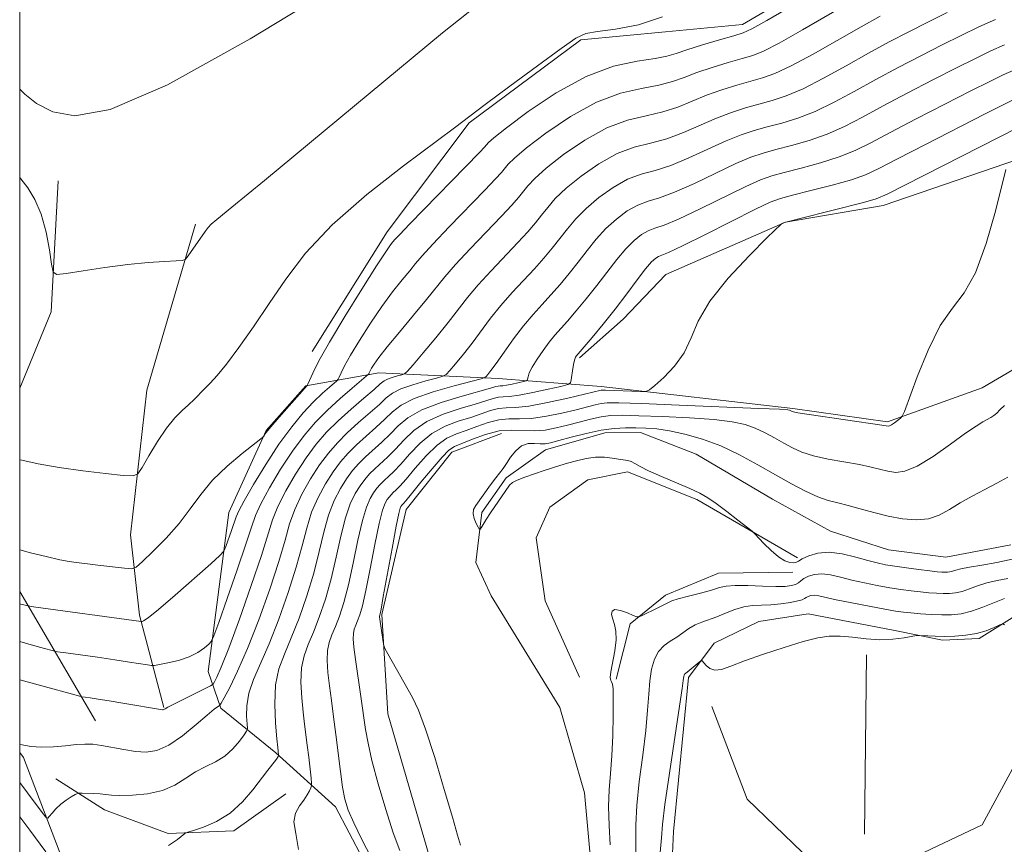
# Model space of a CAD drawing. Extents: x 2097300 to 2100200, y 334800 to 337700.
# Drawn here: x 2097500 to 2097659, y 336205 to 336338 of the extents above; entities that cross this region are included whole.
import ezdxf

# ---------------------------------------------------------------- set-up
doc = ezdxf.new("R2010")
doc.units = 0
doc.header["$MEASUREMENT"] = 0
doc.linetypes.add('rvrstm', pattern=[117.1, 50, -3.9, 0.5, -3.9, 0.5, -3.9, 0.5, -3.9, 50])
for name, color, linetype, lineweight in [('32000', 7, 'Continuous', 0), ('DTM HARD BREAKLINE', 7, 'Continuous', 0), ('INDEX CONTOUR', 41, 'Continuous', 13), ('INTERMEDIATE CONTOUR', 44, 'Continuous', 0), ('STREAM - RIVER SINGLE LINE', 142, 'rvrstm', 0)]:
    doc.layers.add(name, color=color, linetype=linetype, lineweight=lineweight)

msp = doc.modelspace()

# ---------------------------------------------------------------- linework, layer by layer
at = {"layer": '32000', "flags": 128}
msp.add_lwpolyline([(2097500, 335000), (2100000, 335000), (2100000, 337500), (2097500, 337500), (2097500, 335000)], dxfattribs=at)
at = {"layer": 'DTM HARD BREAKLINE'}
for points in [[(2097547.31, 336284.31, 1072.69), (2097559.4, 336303.65, 1072.69), (2097572.68, 336321.31, 1073.88), (2097590.73, 336334.71, 1073.88), (2097604.41, 336335.98, 1073.88), (2097616.86, 336337.18, 1072.69), (2097636.61, 336348.77, 1072.69)], [(2097729.73, 336307.75, 1051.21), (2097718.32, 336312.19, 1051.81), (2097703.62, 336316.96, 1051.81), (2097684.37, 336319.31, 1053), (2097665.46, 336316.74, 1053.6), (2097639.62, 336307.94, 1055.39), (2097623.81, 336305.26, 1055.98), (2097604.5, 336296.75, 1056.58), (2097597.59, 336289.58, 1057.18), (2097590.5, 336283.29, 1057.77)], [(2097506.2, 336311.91, 1076.86), (2097505.11, 336290.75, 1075.67), (2097500, 336278.429, 1074.862)], [(2097523.28, 336226.8, 1066.12), (2097519.37, 336241.74, 1070.3), (2097517.89, 336254.68, 1073.28), (2097520.56, 336278.07, 1075.07), (2097528.44, 336304.91, 1076.26)], [(2097665.54, 336284.27, 1053), (2097655.62, 336278.45, 1053), (2097640.33, 336272.95, 1054.19), (2097625.02, 336275.12, 1054.19), (2097594.04, 336278.7, 1056.58), (2097577.36, 336279.98, 1061.35), (2097558.07, 336280.91, 1067.32), (2097546.28, 336278.79, 1072.09), (2097539.87, 336271.55, 1072.09), (2097533.83, 336258.3, 1070.9), (2097530.46, 336232.63, 1067.32), (2097532.53, 336226.69, 1063.74), (2097541.44, 336219.45, 1060.16), (2097551.06, 336210.72, 1056.58), (2097557.71, 336198.14, 1056.58), (2097556.76, 336182.75, 1056.58), (2097553.57, 336179.77, 1056.58), (2097540.76, 336179.78, 1057.77), (2097520.11, 336187.01, 1058.97), (2097508.5, 336198.15, 1060.16), (2097500.63, 336218.71, 1063.74), (2097500, 336219.518, 1063.824)], [(2097604.85, 336187.81, 1057.49), (2097605.69, 336206.73, 1056.9), (2097608.14, 336231.62, 1056.3), (2097612.3, 336237.2, 1055.71), (2097619.49, 336240.69, 1055.71), (2097627.48, 336241.95, 1055.71), (2097641.53, 336239.25, 1055.71), (2097649.21, 336237.66, 1056.3), (2097655.14, 336237.96, 1056.3), (2097663.08, 336242.9, 1055.71), (2097679.04, 336255.19, 1054.51), (2097689.49, 336257.03, 1054.51), (2097706.05, 336260.64, 1051.53), (2097714.19, 336261.09, 1051.53), (2097724.4, 336260.88, 1050.93), (2097740.41, 336263.62, 1050.93), (2097758.24, 336273.06, 1050.93), (2097770.78, 336273.13, 1050.93), (2097779.99, 336271.04, 1050.93), (2097795.95, 336265.62, 1050.93)], [(2097502.02, 336189.37, 1055.39), (2097510.46, 336183.03, 1054.79), (2097526.19, 336176.44, 1054.19), (2097549.33, 336173.34, 1053.6), (2097558.45, 336174.04, 1053), (2097565.18, 336176.89, 1053), (2097568.54, 336183.75, 1052.4), (2097566.72, 336201.16, 1052.4), (2097559.54, 336225.76, 1052.4), (2097558.56, 336241.82, 1051.81), (2097562.47, 336258.82, 1051.21), (2097569.85, 336268.04, 1051.21), (2097577.91, 336271.06, 1050.62)], [(2097590.52, 336231.71, 1051.53), (2097584.96, 336244.04, 1051.53), (2097583.53, 336254.24, 1051.53), (2097585.72, 336259.17, 1051.53), (2097591.84, 336263.58, 1050.93), (2097598.29, 336264.9, 1050.34), (2097609.5, 336260.39, 1050.34), (2097625.78, 336250.99, 1049.74)], [(2097596.44, 336231.36, 1052.13), (2097598.73, 336240.32, 1052.13), (2097604.41, 336244.97, 1051.53), (2097613.01, 336248.49, 1050.93), (2097625, 336248.66, 1050.34)], [(2097500, 336245.556, 1070.648), (2097512.24, 336224.62, 1064.93)], [(2097673.08, 336244.75, 1055.71), (2097667.08, 336230.2, 1055.71), (2097660.87, 336217.49, 1056.3), (2097655.64, 336207.83, 1056.9), (2097644.16, 336202.37, 1057.49), (2097635.47, 336200.25, 1057.49), (2097626.56, 336203.35, 1056.9), (2097617.61, 336211.96, 1056.9), (2097611.92, 336226.93, 1056.3)], [(2097636.6, 336206.3, 1056.9), (2097636.94, 336235.3, 1056.3)], [(2097505.86, 336215.29, 1062.55), (2097513.7, 336210.24, 1061.35), (2097524, 336206.41, 1060.16), (2097534.65, 336206.84, 1059.56), (2097543.05, 336212.86, 1058.97)]]:
    msp.add_polyline3d(points, dxfattribs=at)
at = {"layer": 'INDEX CONTOUR'}
for points in [[(2097500, 336243.569, 1070), (2097500.197, 336243.51, 1070), (2097500.871, 336243.323, 1070), (2097501.343, 336243.209, 1070), (2097502.236, 336243.07, 1070), (2097519.622, 336240.674, 1070), (2097519.689, 336240.677, 1070), (2097519.791, 336240.694, 1070), (2097520.042, 336240.794, 1070), (2097520.789, 336241.309, 1070), (2097522.43, 336242.634, 1070), (2097525.151, 336244.966, 1070), (2097530.901, 336250.009, 1070), (2097532.378, 336251.337, 1070), (2097533.005, 336252.059, 1070), (2097533.318, 336252.793, 1070), (2097534.245, 336255.425, 1070), (2097534.994, 336257.618, 1070), (2097535.418, 336258.577, 1070), (2097536.281, 336260.182, 1070), (2097537.801, 336262.825, 1070), (2097539.783, 336266.092, 1070), (2097541.928, 336269.37, 1070), (2097543.981, 336272.156, 1070), (2097545.86, 336274.409, 1070), (2097547.53, 336276.193, 1070), (2097548.951, 336277.572, 1070), (2097550.075, 336278.576, 1070), (2097551.279, 336279.592, 1070), (2097551.486, 336279.843, 1070), (2097551.655, 336280.2, 1070), (2097551.954, 336280.866, 1070), (2097552.526, 336281.996, 1070), (2097553.497, 336283.734, 1070), (2097554.939, 336286.134, 1070), (2097556.697, 336288.892, 1070), (2097558.549, 336291.613, 1070), (2097560.299, 336293.968, 1070), (2097561.835, 336295.897, 1070), (2097563.064, 336297.396, 1070), (2097563.998, 336298.557, 1070), (2097565.059, 336299.813, 1070), (2097566.777, 336301.684, 1070), (2097569.455, 336304.478, 1070), (2097575.227, 336310.422, 1070), (2097576.952, 336312.236, 1070), (2097577.897, 336313.283, 1070), (2097578.988, 336314.617, 1070), (2097579.991, 336315.602, 1070), (2097581.925, 336317.224, 1070), (2097585.088, 336319.63, 1070), (2097589.062, 336322.32, 1070), (2097593.253, 336324.628, 1070), (2097597.149, 336326.067, 1070), (2097600.555, 336326.852, 1070), (2097603.359, 336327.374, 1070), (2097605.54, 336327.955, 1070), (2097607.436, 336328.644, 1070), (2097609.478, 336329.418, 1070), (2097611.949, 336330.243, 1070), (2097614.547, 336331.033, 1070), (2097616.822, 336331.687, 1070), (2097618.531, 336332.19, 1070), (2097620.254, 336332.877, 1070), (2097622.775, 336334.166, 1070), (2097626.582, 336336.301, 1070), (2097634.898, 336341.096, 1070)], [(2097524.081, 336204.474, 1060), (2097525.491, 336205.455, 1060), (2097526.722, 336206.405, 1060), (2097527.194, 336206.627, 1060), (2097528.105, 336206.925, 1060), (2097529.729, 336207.474, 1060), (2097531.827, 336208.377, 1060), (2097534.029, 336209.722, 1060), (2097536.024, 336211.521, 1060), (2097537.724, 336213.5, 1060), (2097540.137, 336216.669, 1060), (2097541.354, 336218.234, 1060), (2097541.637, 336218.628, 1060), (2097541.776, 336218.858, 1060), (2097541.859, 336219.038, 1060), (2097541.866, 336219.082, 1060), (2097541.732, 336220.334, 1060), (2097541.596, 336221.755, 1060), (2097541.383, 336224.249, 1060), (2097541.246, 336227.354, 1060), (2097541.375, 336230.43, 1060), (2097541.911, 336233.02, 1060), (2097542.797, 336235.401, 1060), (2097543.921, 336238.032, 1060), (2097545.175, 336241.243, 1060), (2097546.425, 336244.845, 1060), (2097547.535, 336248.519, 1060), (2097548.415, 336251.988, 1060), (2097549.167, 336255.139, 1060), (2097549.941, 336257.903, 1060), (2097550.847, 336260.233, 1060), (2097551.847, 336262.164, 1060), (2097552.86, 336263.756, 1060), (2097553.838, 336265.073, 1060), (2097554.836, 336266.225, 1060), (2097555.94, 336267.327, 1060), (2097558.556, 336269.688, 1060), (2097559.892, 336270.962, 1060), (2097561.194, 336272.291, 1060), (2097562.772, 336273.628, 1060), (2097565.02, 336274.919, 1060), (2097568.135, 336276.111, 1060), (2097571.521, 336277.134, 1060), (2097576.129, 336278.401, 1060), (2097576.986, 336278.653, 1060), (2097577.381, 336278.754, 1060), (2097577.695, 336278.781, 1060), (2097578.101, 336278.802, 1060), (2097578.726, 336278.879, 1060), (2097579.63, 336279.053, 1060), (2097581.436, 336279.465, 1060), (2097581.891, 336279.582, 1060), (2097582.068, 336279.692, 1060), (2097582.12, 336279.886, 1060), (2097582.191, 336280.256, 1060), (2097582.401, 336280.874, 1060), (2097582.865, 336281.81, 1060), (2097583.649, 336283.085, 1060), (2097584.626, 336284.511, 1060), (2097585.626, 336285.852, 1060), (2097586.532, 336286.956, 1060), (2097588.56, 336289.247, 1060), (2097589.97, 336290.889, 1060), (2097591.594, 336292.849, 1060), (2097593.296, 336294.985, 1060), (2097596.536, 336299.186, 1060), (2097598, 336300.936, 1060), (2097599.332, 336302.275, 1060), (2097600.538, 336303.228, 1060), (2097601.634, 336303.855, 1060), (2097602.712, 336304.265, 1060), (2097604.181, 336304.772, 1060), (2097606.527, 336305.739, 1060), (2097610.002, 336307.38, 1060), (2097617.405, 336311.013, 1060), (2097619.795, 336312.092, 1060), (2097621.598, 336312.736, 1060), (2097623.593, 336313.275, 1060), (2097626.337, 336313.971, 1060), (2097629.499, 336314.828, 1060), (2097632.529, 336315.782, 1060), (2097635.078, 336316.81, 1060), (2097637.604, 336318.068, 1060), (2097640.769, 336319.748, 1060), (2097644.979, 336321.943, 1060), (2097649.61, 336324.321, 1060), (2097653.784, 336326.448, 1060), (2097656.843, 336327.992, 1060), (2097659.011, 336329.048, 1060), (2097660.729, 336329.814, 1060)], [(2097660.478, 336250.781, 1050), (2097658.018, 336250.213, 1050), (2097655.586, 336249.805, 1050), (2097653.554, 336249.492, 1050), (2097652.193, 336249.214, 1050), (2097651.366, 336248.977, 1050), (2097650.839, 336248.802, 1050), (2097650.408, 336248.7, 1050), (2097650.002, 336248.657, 1050), (2097649.586, 336248.653, 1050), (2097649.091, 336248.676, 1050), (2097648.346, 336248.744, 1050), (2097647.147, 336248.88, 1050), (2097645.391, 336249.1, 1050), (2097643.372, 336249.368, 1050), (2097641.478, 336249.635, 1050), (2097639.976, 336249.876, 1050), (2097638.642, 336250.153, 1050), (2097637.128, 336250.553, 1050), (2097635.19, 336251.106, 1050), (2097633.011, 336251.633, 1050), (2097630.879, 336251.9, 1050), (2097629.043, 336251.748, 1050), (2097627.583, 336251.321, 1050), (2097626.539, 336250.834, 1050), (2097625.907, 336250.468, 1050), (2097625.504, 336250.248, 1050), (2097625.102, 336250.16, 1050), (2097624.513, 336250.213, 1050), (2097623.705, 336250.501, 1050), (2097622.688, 336251.136, 1050), (2097621.505, 336252.16, 1050), (2097620.346, 336253.321, 1050), (2097618.894, 336254.868, 1050), (2097618.414, 336255.299, 1050), (2097616.133, 336257.083, 1050), (2097614.339, 336258.463, 1050), (2097612.62, 336259.749, 1050), (2097611.257, 336260.695, 1050), (2097609.978, 336261.432, 1050), (2097608.372, 336262.188, 1050), (2097606.185, 336263.125, 1050), (2097603.785, 336264.14, 1050), (2097601.694, 336265.065, 1050), (2097600.303, 336265.768, 1050), (2097599.46, 336266.25, 1050), (2097598.883, 336266.548, 1050), (2097598.321, 336266.707, 1050), (2097596.845, 336266.912, 1050), (2097595.801, 336267.089, 1050), (2097594.548, 336267.245, 1050), (2097593.122, 336267.259, 1050), (2097591.572, 336267.05, 1050), (2097590.011, 336266.684, 1050), (2097588.567, 336266.27, 1050), (2097587.314, 336265.888, 1050), (2097584.796, 336265.077, 1050), (2097583.241, 336264.562, 1050), (2097581.679, 336264.024, 1050), (2097580.42, 336263.548, 1050), (2097579.667, 336263.169, 1050), (2097579.203, 336262.727, 1050), (2097576.11, 336258.234, 1050), (2097575.407, 336257.157, 1050), (2097574.593, 336255.828, 1050), (2097574.419, 336255.567, 1050), (2097574.295, 336255.591, 1050), (2097574.114, 336255.922, 1050), (2097573.813, 336256.549, 1050), (2097573.498, 336257.335, 1050), (2097573.318, 336258.113, 1050), (2097573.396, 336258.774, 1050), (2097573.747, 336259.444, 1050), (2097576.129, 336262.766, 1050), (2097576.973, 336263.917, 1050), (2097578.148, 336265.439, 1050), (2097578.699, 336266.214, 1050), (2097579.384, 336267.236, 1050), (2097580.21, 336268.299, 1050), (2097581.162, 336269.107, 1050), (2097582.207, 336269.455, 1050), (2097583.251, 336269.477, 1050), (2097584.182, 336269.396, 1050), (2097584.962, 336269.402, 1050), (2097585.854, 336269.564, 1050), (2097587.193, 336269.922, 1050), (2097589.194, 336270.478, 1050), (2097591.591, 336271.099, 1050), (2097593.995, 336271.617, 1050), (2097596.104, 336271.907, 1050), (2097597.941, 336272.009, 1050), (2097599.62, 336272.006, 1050), (2097601.26, 336271.954, 1050), (2097603.025, 336271.811, 1050), (2097605.089, 336271.508, 1050), (2097607.571, 336270.979, 1050), (2097610.381, 336270.179, 1050), (2097613.371, 336269.066, 1050), (2097616.405, 336267.635, 1050), (2097619.378, 336266.025, 1050), (2097622.195, 336264.413, 1050), (2097624.771, 336262.957, 1050), (2097627.063, 336261.741, 1050), (2097629.039, 336260.83, 1050), (2097630.712, 336260.247, 1050), (2097632.27, 336259.848, 1050), (2097633.946, 336259.447, 1050), (2097635.92, 336258.908, 1050), (2097638.124, 336258.293, 1050), (2097640.438, 336257.714, 1050), (2097642.745, 336257.281, 1050), (2097644.943, 336257.1, 1050), (2097646.939, 336257.278, 1050), (2097648.685, 336257.874, 1050), (2097650.326, 336258.782, 1050), (2097652.054, 336259.855, 1050), (2097654.001, 336260.963, 1050), (2097656.049, 336262.048, 1050), (2097658.02, 336263.072, 1050), (2097659.774, 336264.027, 1050)], [(2097500, 336209.128, 1060), (2097501.639, 336206.96, 1060), (2097504.245, 336203.457, 1060)]]:
    msp.add_polyline3d(points, dxfattribs=at)
at = {"layer": 'INTERMEDIATE CONTOUR'}
for points in [[(2097500, 336326.737, 1078), (2097500.834, 336325.944, 1078), (2097502.744, 336324.434, 1078), (2097505.338, 336323.069, 1078), (2097508.909, 336322.396, 1078), (2097514.632, 336323.464, 1078), (2097523.902, 336327.449, 1078), (2097537.266, 336334.889, 1078), (2097551.87, 336343.766, 1078)], [(2097500, 336312.452, 1076), (2097500.194, 336312.219, 1076), (2097501.299, 336310.773, 1076), (2097502.443, 336308.913, 1076), (2097503.47, 336306.534, 1076), (2097504.258, 336303.645, 1076), (2097504.809, 336300.739, 1076), (2097505.157, 336298.428, 1076), (2097505.415, 336297.167, 1076), (2097506.032, 336296.786, 1076), (2097507.537, 336296.96, 1076), (2097510.265, 336297.393, 1076), (2097513.782, 336297.916, 1076), (2097517.461, 336298.391, 1076), (2097520.752, 336298.71, 1076), (2097523.417, 336298.892, 1076), (2097525.292, 336298.983, 1076), (2097526.315, 336299.054, 1076), (2097526.818, 336299.259, 1076), (2097527.234, 336299.773, 1076), (2097530.009, 336303.736, 1076), (2097530.471, 336304.354, 1076), (2097530.978, 336304.897, 1076), (2097531.871, 336305.665, 1076), (2097534.29, 336307.645, 1076), (2097539.57, 336311.994, 1076), (2097558.856, 336327.987, 1076), (2097568.383, 336335.832, 1076), (2097575.105, 336341.216, 1076)], [(2097500, 336252.253, 1072), (2097501.759, 336251.817, 1072), (2097504.277, 336251.203, 1072), (2097506.515, 336250.679, 1072), (2097507.999, 336250.375, 1072), (2097509.133, 336250.213, 1072), (2097510.543, 336250.06, 1072), (2097512.645, 336249.822, 1072), (2097516.97, 336249.309, 1072), (2097518.114, 336249.223, 1072), (2097518.86, 336249.499, 1072), (2097519.849, 336250.373, 1072), (2097521.538, 336251.991, 1072), (2097523.665, 336254.141, 1072), (2097525.784, 336256.524, 1072), (2097527.583, 336258.893, 1072), (2097529.273, 336261.221, 1072), (2097531.199, 336263.539, 1072), (2097533.559, 336265.822, 1072), (2097535.969, 336267.857, 1072), (2097538.968, 336270.205, 1072), (2097539.384, 336270.551, 1072), (2097539.506, 336270.706, 1072), (2097539.661, 336270.949, 1072), (2097540.074, 336271.494, 1072), (2097540.939, 336272.539, 1072), (2097542.344, 336274.164, 1072), (2097546.508, 336278.854, 1072), (2097546.61, 336279.078, 1072), (2097546.867, 336279.671, 1072), (2097547.392, 336280.833, 1072), (2097548.387, 336282.807, 1072), (2097550.084, 336285.842, 1072), (2097552.56, 336289.98, 1072), (2097555.311, 336294.424, 1072), (2097557.684, 336298.166, 1072), (2097559.187, 336300.457, 1072), (2097559.969, 336301.572, 1072), (2097560.34, 336302.046, 1072), (2097560.646, 336302.412, 1072), (2097561.388, 336303.211, 1072), (2097563.101, 336304.986, 1072), (2097574.349, 336316.505, 1072), (2097575.158, 336317.37, 1072), (2097575.794, 336318.109, 1072), (2097576.682, 336318.885, 1072), (2097578.71, 336320.481, 1072), (2097582.239, 336323.101, 1072), (2097586.766, 336326.138, 1072), (2097591.577, 336328.783, 1072), (2097596.036, 336330.428, 1072), (2097599.829, 336331.268, 1072), (2097602.726, 336331.701, 1072), (2097604.647, 336332.07, 1072), (2097606.137, 336332.51, 1072), (2097607.893, 336333.099, 1072), (2097610.38, 336333.874, 1072), (2097613.136, 336334.693, 1072), (2097615.467, 336335.369, 1072), (2097616.97, 336335.834, 1072), (2097618.404, 336336.486, 1072), (2097620.825, 336337.843, 1072), (2097624.883, 336340.199, 1072)], [(2097500, 336231.274, 1066), (2097503.557, 336230.274, 1066), (2097509.14, 336228.76, 1066), (2097510.029, 336228.541, 1066), (2097510.568, 336228.453, 1066), (2097511.399, 336228.338, 1066), (2097512.683, 336228.15, 1066), (2097514.46, 336227.874, 1066), (2097516.686, 336227.509, 1066), (2097523.096, 336226.398, 1066), (2097523.215, 336226.408, 1066), (2097523.327, 336226.456, 1066), (2097523.498, 336226.564, 1066), (2097523.944, 336226.822, 1066), (2097524.917, 336227.335, 1066), (2097526.539, 336228.147, 1066), (2097530.864, 336230.278, 1066), (2097531.257, 336230.564, 1066), (2097531.495, 336230.936, 1066), (2097531.882, 336231.687, 1066), (2097532.6, 336233.313, 1066), (2097533.801, 336236.36, 1066), (2097535.535, 336241.071, 1066), (2097537.447, 336246.488, 1066), (2097539.087, 336251.354, 1066), (2097540.89, 336257.125, 1066), (2097541.745, 336259.271, 1066), (2097543.019, 336261.788, 1066), (2097544.608, 336264.521, 1066), (2097546.301, 336267.124, 1066), (2097547.945, 336269.341, 1066), (2097549.626, 336271.279, 1066), (2097551.483, 336273.133, 1066), (2097553.579, 336275.027, 1066), (2097555.635, 336276.796, 1066), (2097557.293, 336278.203, 1066), (2097558.312, 336279.087, 1066), (2097558.925, 336279.575, 1066), (2097559.484, 336279.871, 1066), (2097560.248, 336280.138, 1066), (2097561.089, 336280.38, 1066), (2097561.785, 336280.563, 1066), (2097562.219, 336280.718, 1066), (2097562.693, 336281.143, 1066), (2097563.612, 336282.201, 1066), (2097565.24, 336284.116, 1066), (2097567.276, 336286.542, 1066), (2097569.277, 336288.995, 1066), (2097572.434, 336293.049, 1066), (2097574.129, 336295.08, 1066), (2097576.23, 336297.389, 1066), (2097580.561, 336301.952, 1066), (2097582.159, 336303.697, 1066), (2097583.376, 336305.109, 1066), (2097584.384, 336306.365, 1066), (2097585.376, 336307.629, 1066), (2097586.609, 336309.036, 1066), (2097588.355, 336310.708, 1066), (2097590.785, 336312.688, 1066), (2097593.652, 336314.683, 1066), (2097596.606, 336316.319, 1066), (2097599.374, 336317.346, 1066), (2097602.005, 336318.02, 1066), (2097604.626, 336318.72, 1066), (2097607.325, 336319.725, 1066), (2097612.649, 336322.056, 1066), (2097615.088, 336322.983, 1066), (2097617.367, 336323.714, 1066), (2097619.53, 336324.322, 1066), (2097621.653, 336324.903, 1066), (2097623.952, 336325.657, 1066), (2097626.677, 336326.812, 1066), (2097629.98, 336328.505, 1066), (2097633.618, 336330.521, 1066), (2097637.246, 336332.557, 1066), (2097640.604, 336334.378, 1066), (2097643.75, 336336.019, 1066), (2097646.827, 336337.583, 1066), (2097649.947, 336339.145, 1066)], [(2097500, 336237.459, 1068), (2097501.834, 336236.91, 1068), (2097504.005, 336236.311, 1068), (2097505.241, 336235.985, 1068), (2097506.133, 336235.805, 1068), (2097507.442, 336235.618, 1068), (2097512.564, 336234.911, 1068), (2097515.409, 336234.502, 1068), (2097517.75, 336234.145, 1068), (2097520.654, 336233.667, 1068), (2097521.305, 336233.57, 1068), (2097521.806, 336233.584, 1068), (2097522.589, 336233.718, 1068), (2097523.954, 336233.985, 1068), (2097525.672, 336234.399, 1068), (2097527.39, 336234.977, 1068), (2097528.807, 336235.703, 1068), (2097529.867, 336236.445, 1068), (2097530.572, 336237.04, 1068), (2097530.984, 336237.481, 1068), (2097531.401, 336238.392, 1068), (2097532.182, 336240.554, 1068), (2097533.545, 336244.409, 1068), (2097535.167, 336249.037, 1068), (2097536.583, 336253.178, 1068), (2097537.479, 336255.931, 1068), (2097538.143, 336257.82, 1068), (2097539.013, 336259.727, 1068), (2097540.41, 336262.307, 1068), (2097542.196, 336265.307, 1068), (2097544.115, 336268.247, 1068), (2097545.972, 336270.757, 1068), (2097547.815, 336272.903, 1068), (2097549.749, 336274.863, 1068), (2097551.81, 336276.748, 1068), (2097553.745, 336278.414, 1068), (2097556.049, 336280.329, 1068), (2097556.362, 336280.609, 1068), (2097556.442, 336280.73, 1068), (2097556.519, 336280.899, 1068), (2097556.663, 336281.186, 1068), (2097556.91, 336281.627, 1068), (2097557.321, 336282.289, 1068), (2097558.084, 336283.36, 1068), (2097559.415, 336285.06, 1068), (2097561.412, 336287.482, 1068), (2097563.7, 336290.221, 1068), (2097565.787, 336292.747, 1068), (2097568.733, 336296.414, 1068), (2097570.453, 336298.382, 1068), (2097572.843, 336300.934, 1068), (2097577.894, 336306.187, 1068), (2097579.556, 336307.966, 1068), (2097580.636, 336309.196, 1068), (2097582.182, 336311.123, 1068), (2097583.3, 336312.319, 1068), (2097585.14, 336313.966, 1068), (2097587.936, 336316.159, 1068), (2097591.356, 336318.501, 1068), (2097594.929, 336320.473, 1068), (2097598.261, 336321.708, 1068), (2097601.28, 336322.436, 1068), (2097603.993, 336323.046, 1068), (2097606.432, 336323.84, 1068), (2097611.064, 336325.737, 1068), (2097613.519, 336326.613, 1068), (2097615.957, 336327.374, 1068), (2097620.092, 336328.547, 1068), (2097622.103, 336329.267, 1068), (2097624.726, 336330.489, 1068), (2097628.281, 336332.403, 1068), (2097636.072, 336336.826, 1068), (2097639.146, 336338.523, 1068)], [(2097500, 336266.825, 1074), (2097500.327, 336266.746, 1074), (2097503.013, 336266.164, 1074), (2097506.376, 336265.56, 1074), (2097510.189, 336265.031, 1074), (2097513.866, 336264.607, 1074), (2097516.731, 336264.312, 1074), (2097518.333, 336264.21, 1074), (2097519.128, 336264.537, 1074), (2097519.797, 336265.573, 1074), (2097520.869, 336267.46, 1074), (2097522.256, 336269.777, 1074), (2097523.72, 336271.967, 1074), (2097525.062, 336273.602, 1074), (2097526.248, 336274.774, 1074), (2097527.288, 336275.707, 1074), (2097528.203, 336276.589, 1074), (2097529.877, 336278.32, 1074), (2097530.781, 336279.227, 1074), (2097531.906, 336280.443, 1074), (2097533.421, 336282.283, 1074), (2097535.432, 336284.965, 1074), (2097537.81, 336288.318, 1074), (2097540.361, 336292.077, 1074), (2097543.021, 336296.036, 1074), (2097546.216, 336300.243, 1074), (2097550.498, 336304.8, 1074), (2097556.114, 336309.684, 1074), (2097562.077, 336314.337, 1074), (2097570.311, 336320.472, 1074), (2097575.275, 336324.239, 1074), (2097579.229, 336327.196, 1074), (2097583.706, 336330.515, 1074), (2097587.535, 336333.32, 1074), (2097589.914, 336334.964, 1074), (2097591.524, 336335.708, 1074), (2097593.414, 336336.041, 1074), (2097596.363, 336336.413, 1074), (2097600.063, 336337.114, 1074), (2097603.938, 336338.399, 1074)], [(2097500, 336220.867, 1064), (2097500.409, 336220.764, 1064), (2097501.801, 336220.506, 1064), (2097503.515, 336220.366, 1064), (2097505.44, 336220.427, 1064), (2097507.383, 336220.612, 1064), (2097509.129, 336220.797, 1064), (2097510.543, 336220.883, 1064), (2097511.813, 336220.841, 1064), (2097513.208, 336220.659, 1064), (2097516.816, 336219.99, 1064), (2097518.707, 336219.699, 1064), (2097520.455, 336219.596, 1064), (2097522.191, 336219.868, 1064), (2097524.114, 336220.722, 1064), (2097526.325, 336222.239, 1064), (2097528.528, 336224.028, 1064), (2097530.333, 336225.579, 1064), (2097531.449, 336226.507, 1064), (2097532.006, 336226.919, 1064), (2097532.236, 336227.052, 1064), (2097532.362, 336227.147, 1064), (2097532.577, 336227.488, 1064), (2097533.062, 336228.367, 1064), (2097533.961, 336230.046, 1064), (2097535.244, 336232.659, 1064), (2097536.84, 336236.309, 1064), (2097538.649, 336240.948, 1064), (2097540.428, 336245.919, 1064), (2097541.903, 336250.409, 1064), (2097542.901, 336253.829, 1064), (2097543.649, 336256.463, 1064), (2097544.477, 336258.815, 1064), (2097545.629, 336261.27, 1064), (2097547.021, 336263.735, 1064), (2097548.487, 336266.001, 1064), (2097549.909, 336267.919, 1064), (2097551.362, 336269.595, 1064), (2097552.969, 336271.198, 1064), (2097554.787, 336272.843, 1064), (2097558.16, 336275.79, 1064), (2097559.283, 336276.824, 1064), (2097560.295, 336277.615, 1064), (2097561.627, 336278.297, 1064), (2097563.548, 336278.968, 1064), (2097565.663, 336279.577, 1064), (2097567.414, 336280.037, 1064), (2097568.415, 336280.319, 1064), (2097568.963, 336280.632, 1064), (2097569.525, 336281.246, 1064), (2097570.468, 336282.359, 1064), (2097571.734, 336283.894, 1064), (2097573.161, 336285.705, 1064), (2097576.15, 336289.701, 1064), (2097577.805, 336291.778, 1064), (2097579.617, 336293.845, 1064), (2097583.228, 336297.717, 1064), (2097584.763, 336299.427, 1064), (2097586.114, 336301.023, 1064), (2097587.355, 336302.571, 1064), (2097588.57, 336304.136, 1064), (2097589.918, 336305.753, 1064), (2097591.57, 336307.451, 1064), (2097593.634, 336309.217, 1064), (2097595.947, 336310.865, 1064), (2097598.282, 336312.164, 1064), (2097600.487, 336312.986, 1064), (2097602.731, 336313.604, 1064), (2097605.26, 336314.393, 1064), (2097608.217, 336315.61, 1064), (2097614.235, 336318.375, 1064), (2097616.657, 336319.353, 1064), (2097618.778, 336320.055, 1064), (2097620.885, 336320.639, 1064), (2097623.214, 336321.259, 1064), (2097625.801, 336322.048, 1064), (2097628.628, 336323.135, 1064), (2097631.679, 336324.607, 1064), (2097634.946, 336326.37, 1064), (2097638.421, 336328.287, 1064), (2097642.062, 336330.233, 1064), (2097645.704, 336332.12, 1064), (2097649.146, 336333.871, 1064), (2097652.246, 336335.427, 1064), (2097655.078, 336336.791, 1064), (2097657.773, 336337.984, 1064)], [(2097500, 336214.695, 1062), (2097501.273, 336213.01, 1062), (2097503.636, 336209.826, 1062), (2097504.224, 336209.062, 1062), (2097504.524, 336208.888, 1062), (2097504.79, 336209.155, 1062), (2097505.231, 336209.717, 1062), (2097505.857, 336210.436, 1062), (2097506.63, 336211.179, 1062), (2097507.492, 336211.83, 1062), (2097508.317, 336212.346, 1062), (2097508.956, 336212.704, 1062), (2097509.33, 336212.895, 1062), (2097509.632, 336212.959, 1062), (2097510.117, 336212.955, 1062), (2097512.013, 336212.879, 1062), (2097513.033, 336212.813, 1062), (2097513.884, 336212.725, 1062), (2097514.823, 336212.641, 1062), (2097516.206, 336212.59, 1062), (2097518.259, 336212.617, 1062), (2097520.692, 336212.833, 1062), (2097523.083, 336213.358, 1062), (2097525.11, 336214.259, 1062), (2097526.844, 336215.356, 1062), (2097528.453, 336216.411, 1062), (2097530.071, 336217.259, 1062), (2097531.661, 336218.036, 1062), (2097533.149, 336218.951, 1062), (2097534.463, 336220.135, 1062), (2097535.531, 336221.375, 1062), (2097536.286, 336222.38, 1062), (2097536.687, 336222.972, 1062), (2097536.813, 336223.425, 1062), (2097536.772, 336224.125, 1062), (2097536.683, 336225.37, 1062), (2097536.714, 336227.081, 1062), (2097537.044, 336229.09, 1062), (2097537.806, 336231.298, 1062), (2097540.347, 336237.107, 1062), (2097541.902, 336241.077, 1062), (2097543.425, 336245.38, 1062), (2097544.719, 336249.464, 1062), (2097545.658, 336252.908, 1062), (2097546.408, 336255.801, 1062), (2097547.209, 336258.359, 1062), (2097548.238, 336260.751, 1062), (2097549.434, 336262.95, 1062), (2097550.673, 336264.878, 1062), (2097551.874, 336266.496, 1062), (2097553.099, 336267.91, 1062), (2097554.455, 336269.262, 1062), (2097555.996, 336270.659, 1062), (2097557.582, 336272.057, 1062), (2097559.026, 336273.377, 1062), (2097560.254, 336274.562, 1062), (2097561.666, 336275.655, 1062), (2097563.771, 336276.723, 1062), (2097566.848, 336277.798, 1062), (2097570.237, 336278.774, 1062), (2097574.61, 336279.92, 1062), (2097575.231, 336280.121, 1062), (2097575.438, 336280.291, 1062), (2097575.696, 336280.603, 1062), (2097576.192, 336281.246, 1062), (2097577.044, 336282.415, 1062), (2097578.319, 336284.21, 1062), (2097579.865, 336286.353, 1062), (2097581.48, 336288.476, 1062), (2097583.005, 336290.299, 1062), (2097584.456, 336291.91, 1062), (2097585.895, 336293.482, 1062), (2097587.366, 336295.158, 1062), (2097588.854, 336296.936, 1062), (2097590.326, 336298.778, 1062), (2097591.765, 336300.643, 1062), (2097593.227, 336302.469, 1062), (2097594.785, 336304.193, 1062), (2097596.483, 336305.746, 1062), (2097598.243, 336307.046, 1062), (2097599.958, 336308.009, 1062), (2097601.6, 336308.626, 1062), (2097603.456, 336309.188, 1062), (2097605.893, 336310.066, 1062), (2097609.11, 336311.495, 1062), (2097615.82, 336314.694, 1062), (2097618.226, 336315.722, 1062), (2097620.188, 336316.396, 1062), (2097622.239, 336316.957, 1062), (2097624.776, 336317.615, 1062), (2097627.65, 336318.438, 1062), (2097630.579, 336319.458, 1062), (2097633.38, 336320.708, 1062), (2097636.275, 336322.219, 1062), (2097639.595, 336324.018, 1062), (2097643.52, 336326.088, 1062), (2097647.657, 336328.221, 1062), (2097651.465, 336330.16, 1062), (2097654.545, 336331.71, 1062), (2097657.044, 336332.92, 1062), (2097659.251, 336333.899, 1062)], [(2097545.096, 336203.845, 1058), (2097544.661, 336206.428, 1058), (2097544.331, 336208.294, 1058), (2097544.571, 336209.734, 1058), (2097545.217, 336210.884, 1058), (2097545.948, 336211.837, 1058), (2097546.505, 336212.662, 1058), (2097546.87, 336213.338, 1058), (2097547.087, 336213.818, 1058), (2097547.193, 336214.118, 1058), (2097547.201, 336214.516, 1058), (2097547.117, 336215.353, 1058), (2097546.737, 336218.761, 1058), (2097546.504, 336220.708, 1058), (2097546.063, 336224.107, 1058), (2097545.834, 336226.02, 1058), (2097545.607, 336228.352, 1058), (2097545.478, 336230.863, 1058), (2097545.572, 336233.211, 1058), (2097545.977, 336235.169, 1058), (2097546.645, 336236.968, 1058), (2097547.496, 336238.957, 1058), (2097548.448, 336241.41, 1058), (2097549.425, 336244.311, 1058), (2097550.351, 336247.575, 1058), (2097551.172, 336251.067, 1058), (2097551.925, 336254.477, 1058), (2097552.673, 336257.448, 1058), (2097553.457, 336259.715, 1058), (2097554.259, 336261.379, 1058), (2097555.047, 336262.632, 1058), (2097555.802, 336263.65, 1058), (2097556.573, 336264.54, 1058), (2097557.426, 336265.391, 1058), (2097559.529, 336267.319, 1058), (2097560.759, 336268.55, 1058), (2097562.116, 336270.017, 1058), (2097563.75, 336271.566, 1058), (2097565.839, 336273.004, 1058), (2097568.454, 336274.176, 1058), (2097571.22, 336275.092, 1058), (2097573.655, 336275.8, 1058), (2097575.396, 336276.343, 1058), (2097576.567, 336276.723, 1058), (2097577.413, 336276.937, 1058), (2097578.191, 336277.004, 1058), (2097579.2, 336277.056, 1058), (2097580.75, 336277.248, 1058), (2097582.993, 336277.68, 1058), (2097585.447, 336278.226, 1058), (2097587.474, 336278.701, 1058), (2097588.604, 336278.993, 1058), (2097589.044, 336279.264, 1058), (2097589.171, 336279.747, 1058), (2097589.455, 336281.599, 1058), (2097589.62, 336282.499, 1058), (2097589.766, 336283.08, 1058), (2097589.891, 336283.392, 1058), (2097589.997, 336283.554, 1058), (2097592.573, 336286.619, 1058), (2097594.333, 336288.763, 1058), (2097596.267, 336291.192, 1058), (2097598.153, 336293.656, 1058), (2097599.845, 336295.903, 1058), (2097601.215, 336297.678, 1058), (2097602.18, 336298.804, 1058), (2097602.833, 336299.41, 1058), (2097603.31, 336299.7, 1058), (2097603.825, 336299.905, 1058), (2097604.906, 336300.356, 1058), (2097607.16, 336301.412, 1058), (2097610.895, 336303.265, 1058), (2097618.991, 336307.333, 1058), (2097621.364, 336308.462, 1058), (2097623.009, 336309.077, 1058), (2097624.949, 336309.592, 1058), (2097627.898, 336310.327, 1058), (2097631.349, 336311.218, 1058), (2097634.48, 336312.104, 1058), (2097636.777, 336312.912, 1058), (2097638.932, 336313.916, 1058), (2097641.943, 336315.479, 1058), (2097646.437, 336317.798, 1058), (2097656.103, 336322.736, 1058), (2097659.142, 336324.275, 1058), (2097660.977, 336325.177, 1058)], [(2097556.81, 336202.54, 1056), (2097555.342, 336205.469, 1056), (2097554.021, 336208.157, 1056), (2097553.135, 336210.206, 1056), (2097552.593, 336211.95, 1056), (2097552.22, 336213.909, 1056), (2097551.867, 336216.461, 1056), (2097551.13, 336222.455, 1056), (2097550.752, 336225.297, 1056), (2097550.391, 336227.902, 1056), (2097550.073, 336230.286, 1056), (2097549.83, 336232.455, 1056), (2097549.709, 336234.372, 1056), (2097549.768, 336235.993, 1056), (2097550.042, 336237.318, 1056), (2097550.495, 336238.535, 1056), (2097551.071, 336239.882, 1056), (2097551.721, 336241.576, 1056), (2097552.425, 336243.777, 1056), (2097553.167, 336246.63, 1056), (2097553.929, 336250.146, 1056), (2097554.685, 336253.815, 1056), (2097555.405, 336256.992, 1056), (2097556.066, 336259.196, 1056), (2097556.672, 336260.593, 1056), (2097557.233, 336261.509, 1056), (2097557.766, 336262.228, 1056), (2097558.31, 336262.855, 1056), (2097558.912, 336263.456, 1056), (2097559.621, 336264.107, 1056), (2097560.503, 336264.95, 1056), (2097561.625, 336266.137, 1056), (2097563.039, 336267.741, 1056), (2097564.728, 336269.504, 1056), (2097566.658, 336271.089, 1056), (2097568.772, 336272.241, 1056), (2097570.92, 336273.049, 1056), (2097572.929, 336273.687, 1056), (2097576.149, 336274.793, 1056), (2097577.445, 336275.12, 1056), (2097578.67, 336275.224, 1056), (2097580.163, 336275.279, 1056), (2097582.318, 336275.509, 1056), (2097585.33, 336276.065, 1056), (2097588.607, 336276.785, 1056), (2097594.035, 336278.076, 1056), (2097594.263, 336278.1, 1056), (2097594.71, 336278.097, 1056), (2097600.388, 336277.878, 1056), (2097601.254, 336277.882, 1056), (2097601.853, 336278.131, 1056), (2097602.701, 336278.838, 1056), (2097604.147, 336280.153, 1056), (2097605.886, 336281.975, 1056), (2097607.45, 336284.138, 1056), (2097608.562, 336286.53, 1056), (2097609.712, 336289.257, 1056), (2097611.583, 336292.476, 1056), (2097614.582, 336296.198, 1056), (2097618.006, 336299.855, 1056), (2097620.885, 336302.73, 1056), (2097623.113, 336304.909, 1056), (2097623.27, 336305.029, 1056), (2097623.493, 336305.119, 1056), (2097624.296, 336305.356, 1056), (2097626.19, 336305.854, 1056), (2097636.429, 336308.426, 1056), (2097638.476, 336309.014, 1056), (2097640.261, 336309.765, 1056), (2097643.118, 336311.208, 1056), (2097661.441, 336320.558, 1056)], [(2097561.472, 336203.69, 1054), (2097560.411, 336206.547, 1054), (2097559.18, 336210.326, 1054), (2097557.955, 336214.476, 1054), (2097556.952, 336218.215, 1054), (2097556.319, 336221.002, 1054), (2097555.933, 336223.255, 1054), (2097555.176, 336228.586, 1054), (2097554.312, 336234.552, 1054), (2097554.051, 336236.558, 1054), (2097553.941, 336237.88, 1054), (2097553.965, 336238.774, 1054), (2097554.108, 336239.467, 1054), (2097554.345, 336240.104, 1054), (2097554.646, 336240.808, 1054), (2097554.995, 336241.743, 1054), (2097555.425, 336243.243, 1054), (2097555.983, 336245.686, 1054), (2097556.686, 336249.226, 1054), (2097557.445, 336253.153, 1054), (2097558.137, 336256.536, 1054), (2097558.675, 336258.678, 1054), (2097559.085, 336259.808, 1054), (2097559.42, 336260.386, 1054), (2097559.731, 336260.805, 1054), (2097560.047, 336261.17, 1054), (2097560.397, 336261.52, 1054), (2097560.83, 336261.923, 1054), (2097561.476, 336262.58, 1054), (2097562.491, 336263.723, 1054), (2097563.962, 336265.465, 1054), (2097565.706, 336267.443, 1054), (2097567.476, 336269.174, 1054), (2097569.091, 336270.306, 1054), (2097570.62, 336271.006, 1054), (2097572.202, 336271.573, 1054), (2097573.931, 336272.226, 1054), (2097575.73, 336272.863, 1054), (2097577.477, 336273.303, 1054), (2097579.108, 336273.434, 1054), (2097580.796, 336273.423, 1054), (2097582.769, 336273.506, 1054), (2097585.157, 336273.854, 1054), (2097587.683, 336274.379, 1054), (2097589.97, 336274.93, 1054), (2097593.028, 336275.707, 1054), (2097594.023, 336275.923, 1054), (2097595.009, 336276.029, 1054), (2097596.853, 336276.025, 1054), (2097600.56, 336275.901, 1054), (2097606.638, 336275.667, 1054), (2097619.514, 336275.141, 1054), (2097622.865, 336274.987, 1054), (2097624.186, 336274.903, 1054), (2097624.492, 336274.845, 1054), (2097624.892, 336274.634, 1054), (2097625.099, 336274.556, 1054), (2097625.834, 336274.411, 1054), (2097627.638, 336274.127, 1054), (2097639.408, 336272.416, 1054), (2097640.451, 336272.249, 1054), (2097640.634, 336272.304, 1054), (2097640.95, 336272.485, 1054), (2097641.433, 336272.82, 1054), (2097642.418, 336273.558, 1054), (2097642.704, 336273.853, 1054), (2097643.063, 336274.656, 1054), (2097645.124, 336280.236, 1054), (2097646.893, 336284.57, 1054), (2097648.861, 336288.526, 1054), (2097650.825, 336291.353, 1054), (2097652.731, 336293.812, 1054), (2097654.566, 336297.043, 1054), (2097656.289, 336301.763, 1054), (2097657.771, 336306.996, 1054), (2097659.471, 336313.773, 1054)], [(2097571.269, 336204.516, 1052), (2097570.816, 336206.166, 1052), (2097569.974, 336209.071, 1052), (2097568.66, 336213.555, 1052), (2097567.109, 336218.699, 1052), (2097565.637, 336223.277, 1052), (2097564.475, 336226.383, 1052), (2097563.511, 336228.425, 1052), (2097559.536, 336235.463, 1052), (2097559.067, 336236.326, 1052), (2097558.865, 336236.835, 1052), (2097558.758, 336237.425, 1052), (2097558.163, 336241.456, 1052), (2097558.161, 336241.556, 1052), (2097558.22, 336241.732, 1052), (2097558.268, 336241.909, 1052), (2097558.425, 336242.709, 1052), (2097558.798, 336244.74, 1052), (2097560.203, 336252.491, 1052), (2097560.869, 336256.08, 1052), (2097561.285, 336258.16, 1052), (2097561.498, 336259.022, 1052), (2097561.606, 336259.264, 1052), (2097561.783, 336259.486, 1052), (2097562.038, 336259.74, 1052), (2097562.45, 336260.211, 1052), (2097563.358, 336261.31, 1052), (2097564.884, 336263.19, 1052), (2097566.685, 336265.382, 1052), (2097568.296, 336267.26, 1052), (2097569.409, 336268.37, 1052), (2097570.32, 336268.963, 1052), (2097571.475, 336269.46, 1052), (2097573.2, 336270.168, 1052), (2097575.312, 336270.933, 1052), (2097577.508, 336271.486, 1052), (2097579.546, 336271.643, 1052), (2097583.221, 336271.501, 1052), (2097584.984, 336271.643, 1052), (2097586.759, 336271.974, 1052), (2097588.581, 336272.426, 1052), (2097590.462, 336272.928, 1052), (2097592.31, 336273.403, 1052), (2097594.009, 336273.77, 1052), (2097595.556, 336273.968, 1052), (2097597.397, 336274.017, 1052), (2097600.09, 336273.953, 1052), (2097603.949, 336273.811, 1052), (2097608.319, 336273.599, 1052), (2097612.301, 336273.324, 1052), (2097615.218, 336272.983, 1052), (2097617.283, 336272.541, 1052), (2097618.931, 336271.956, 1052), (2097620.517, 336271.208, 1052), (2097622.071, 336270.365, 1052), (2097623.544, 336269.524, 1052), (2097624.935, 336268.757, 1052), (2097626.449, 336268.076, 1052), (2097628.339, 336267.479, 1052), (2097630.747, 336266.956, 1052), (2097635.776, 336266.065, 1052), (2097637.664, 336265.662, 1052), (2097640.387, 336264.986, 1052), (2097641.642, 336264.798, 1052), (2097643.139, 336264.97, 1052), (2097645.126, 336265.784, 1052), (2097647.721, 336267.382, 1052), (2097650.512, 336269.348, 1052), (2097652.955, 336271.124, 1052), (2097654.643, 336272.287, 1052), (2097655.708, 336272.941, 1052), (2097657.005, 336273.643, 1052), (2097657.524, 336273.978, 1052), (2097657.998, 336274.38, 1052), (2097658.487, 336274.902, 1052), (2097659.214, 336275.61, 1052)], [(2097659.773, 336247.643, 1052), (2097658.066, 336247.319, 1052), (2097656.403, 336246.953, 1052), (2097654.893, 336246.483, 1052), (2097653.551, 336245.984, 1052), (2097652.369, 336245.568, 1052), (2097651.327, 336245.322, 1052), (2097650.346, 336245.22, 1052), (2097649.337, 336245.212, 1052), (2097648.224, 336245.257, 1052), (2097646.989, 336245.345, 1052), (2097645.631, 336245.474, 1052), (2097644.143, 336245.646, 1052), (2097642.501, 336245.87, 1052), (2097640.676, 336246.155, 1052), (2097638.668, 336246.51, 1052), (2097636.586, 336246.924, 1052), (2097634.569, 336247.382, 1052), (2097632.732, 336247.852, 1052), (2097631.104, 336248.236, 1052), (2097629.689, 336248.415, 1052), (2097628.493, 336248.313, 1052), (2097627.527, 336248.01, 1052), (2097626.804, 336247.625, 1052), (2097626.306, 336247.261, 1052), (2097625.91, 336246.945, 1052), (2097625.464, 336246.685, 1052), (2097624.814, 336246.491, 1052), (2097623.794, 336246.376, 1052), (2097622.236, 336246.352, 1052), (2097620.082, 336246.417, 1052), (2097617.724, 336246.502, 1052), (2097615.665, 336246.522, 1052), (2097614.244, 336246.411, 1052), (2097613.139, 336246.161, 1052), (2097611.86, 336245.782, 1052), (2097610.083, 336245.296, 1052), (2097608.126, 336244.783, 1052), (2097606.47, 336244.334, 1052), (2097605.445, 336244.008, 1052), (2097604.781, 336243.718, 1052), (2097604.061, 336243.34, 1052), (2097602.989, 336242.8, 1052), (2097600.762, 336241.715, 1052), (2097600.171, 336241.455, 1052), (2097599.767, 336241.441, 1052), (2097599.207, 336241.662, 1052), (2097598.259, 336242.07, 1052), (2097597.155, 336242.471, 1052), (2097596.242, 336242.633, 1052), (2097595.784, 336242.388, 1052), (2097595.717, 336241.814, 1052), (2097595.896, 336241.049, 1052), (2097596.174, 336240.186, 1052), (2097596.407, 336239.127, 1052), (2097596.451, 336237.73, 1052), (2097596.219, 336235.941, 1052), (2097595.557, 336232.536, 1052), (2097595.476, 336231.62, 1052), (2097595.561, 336231.17, 1052), (2097595.712, 336230.92, 1052), (2097595.844, 336230.582, 1052), (2097595.936, 336229.796, 1052), (2097595.984, 336228.182, 1052), (2097595.981, 336225.521, 1052), (2097595.912, 336222.249, 1052), (2097595.761, 336218.964, 1052), (2097595.533, 336216.105, 1052), (2097595.314, 336213.488, 1052), (2097595.21, 336210.769, 1052), (2097595.291, 336207.726, 1052), (2097595.468, 336204.615, 1052)], [(2097659.252, 336244.415, 1054), (2097657.593, 336243.752, 1054), (2097655.735, 336242.992, 1054), (2097653.899, 336242.337, 1054), (2097652.245, 336241.945, 1054), (2097650.69, 336241.782, 1054), (2097649.091, 336241.77, 1054), (2097647.356, 336241.837, 1054), (2097645.632, 336241.946, 1054), (2097644.114, 336242.068, 1054), (2097642.893, 336242.192, 1054), (2097641.629, 336242.371, 1054), (2097639.874, 336242.675, 1054), (2097637.359, 336243.144, 1054), (2097634.53, 336243.695, 1054), (2097632.011, 336244.211, 1054), (2097629.197, 336244.838, 1054), (2097628.498, 336244.93, 1054), (2097627.947, 336244.883, 1054), (2097627.502, 336244.743, 1054), (2097627.168, 336244.566, 1054), (2097626.912, 336244.394, 1054), (2097626.544, 336244.219, 1054), (2097625.833, 336244.019, 1054), (2097624.63, 336243.787, 1054), (2097623.096, 336243.567, 1054), (2097621.473, 336243.413, 1054), (2097619.951, 336243.352, 1054), (2097618.511, 336243.28, 1054), (2097617.081, 336243.065, 1054), (2097615.613, 336242.619, 1054), (2097614.146, 336242.039, 1054), (2097612.743, 336241.469, 1054), (2097610.277, 336240.602, 1054), (2097609.197, 336240.135, 1054), (2097608.195, 336239.537, 1054), (2097606.231, 336238.171, 1054), (2097605.191, 336237.524, 1054), (2097604.181, 336236.806, 1054), (2097603.305, 336235.868, 1054), (2097602.642, 336234.595, 1054), (2097602.179, 336232.997, 1054), (2097601.882, 336231.118, 1054), (2097601.701, 336228.957, 1054), (2097601.525, 336226.35, 1054), (2097601.228, 336223.086, 1054), (2097600.736, 336219.095, 1054), (2097600.188, 336214.846, 1054), (2097599.771, 336210.942, 1054), (2097599.615, 336207.814, 1054), (2097599.612, 336205.183, 1054), (2097599.6, 336202.596, 1054)], [(2097659.252, 336240.141, 1056), (2097658.98, 336240.333, 1056), (2097658.47, 336240.137, 1056), (2097657.543, 336239.716, 1056), (2097656.248, 336239.21, 1056), (2097654.689, 336238.756, 1056), (2097652.97, 336238.464, 1056), (2097651.21, 336238.318, 1056), (2097649.528, 336238.278, 1056), (2097648.034, 336238.304, 1056), (2097646.818, 336238.362, 1056), (2097645.462, 336238.447, 1056), (2097645.031, 336238.409, 1056), (2097642.99, 336238.04, 1056), (2097641.192, 336237.813, 1056), (2097639.088, 336237.731, 1056), (2097636.857, 336237.879, 1056), (2097634.656, 336238.14, 1056), (2097632.643, 336238.346, 1056), (2097630.877, 336238.346, 1056), (2097629.034, 336238.069, 1056), (2097626.695, 336237.462, 1056), (2097623.614, 336236.511, 1056), (2097620.244, 336235.392, 1056), (2097617.209, 336234.317, 1056), (2097614.988, 336233.476, 1056), (2097613.475, 336232.96, 1056), (2097612.413, 336232.832, 1056), (2097611.594, 336233.108, 1056), (2097610.977, 336233.599, 1056), (2097610.333, 336234.331, 1056), (2097610.151, 336234.344, 1056), (2097609.864, 336234.123, 1056), (2097608.223, 336232.757, 1056), (2097607.635, 336232.307, 1056), (2097607.509, 336232.174, 1056), (2097607.423, 336232.008, 1056), (2097607.362, 336231.8, 1056), (2097607.324, 336231.554, 1056), (2097607.28, 336231.142, 1056), (2097607.115, 336229.888, 1056), (2097606.691, 336226.983, 1056), (2097605.062, 336216.195, 1056), (2097604.331, 336211.115, 1056), (2097603.938, 336207.902, 1056), (2097603.759, 336205.751, 1056), (2097603.586, 336203.377, 1056)]]:
    msp.add_polyline3d(points, dxfattribs=at)
at = {"layer": 'STREAM - RIVER SINGLE LINE'}
msp.add_polyline3d([(2097500, 336170.407, 1053.296), (2097520.6, 336165.94, 1052.77), (2097543.56, 336164.69, 1052.77), (2097563.13, 336166.04, 1051.58), (2097574.34, 336170.5, 1051.58), (2097582.05, 336176.4, 1051.58), (2097590.49, 336188.3, 1050.38), (2097592.6, 336198.82, 1050.38), (2097591.3, 336212.99, 1050.38), (2097587.34, 336226.81, 1050.38), (2097576.21, 336244.86, 1050.38), (2097573.74, 336250.24, 1050.38), (2097574.7, 336258.3, 1049.79), (2097578.65, 336263.9, 1049.79), (2097585.03, 336268.45, 1049.19), (2097594.63, 336271.2, 1049.19), (2097600.39, 336271.22, 1049.19), (2097609.38, 336267.74, 1048.59), (2097621.75, 336260.46, 1048.59), (2097631.09, 336255.28, 1048.59), (2097640.5, 336252.29, 1048.59), (2097649.76, 336251.08, 1048.59), (2097660.26, 336253.07, 1048)], dxfattribs=at)

doc.saveas('drawing.dxf')
